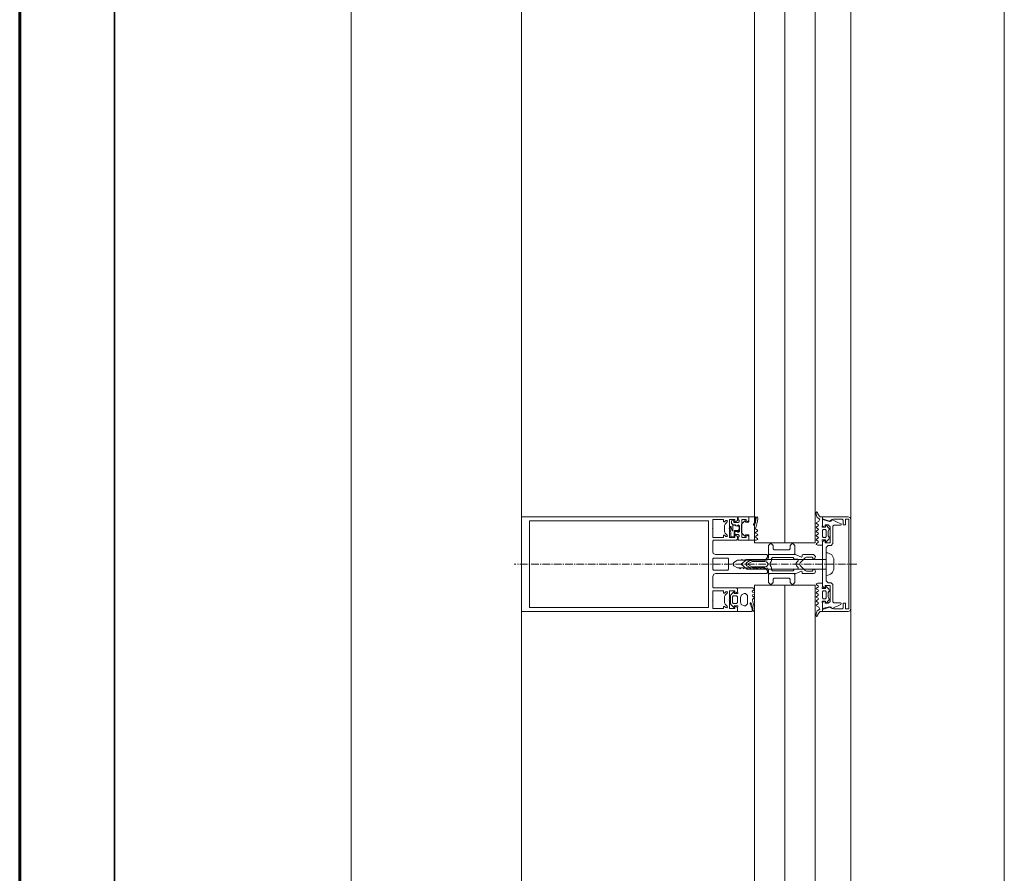
# Model space of a CAD drawing. Units: millimetres. Extents: x 33481 to 559046, y -138916 to 186828.
# Drawn here: x 411652 to 412692, y 161614 to 162516 of the extents above; entities that cross this region are included whole.
import ezdxf

# ---------------------------------------------------------------- set-up
doc = ezdxf.new("R2010")
doc.units = ezdxf.units.MM
doc.linetypes.add('GOST2.303 6', pattern=[12, 8, -1.5, 1, -1.5])
for name, color, linetype, lineweight in [('0.35', 12, 'Continuous', 35), ('d10', 170, 'Continuous', 50), ('ТОНКИЕ ЛИНИИ', 251, 'Continuous', 18)]:
    doc.layers.add(name, color=color, linetype=linetype, lineweight=lineweight)

msp = doc.modelspace()

# ---------------------------------------------------------------- linework, layer by layer
at = {"layer": '0.35', "ltscale": 100}
msp.add_line((411752.4, 158165.1, 0), (411752.4, 163620.9, 0), dxfattribs=at)
at = {"layer": 'd10', "lineweight": 60, "ltscale": 40}
msp.add_line((411652.4, 158190.1, 0), (411652.4, 163620.9, 0), dxfattribs=at)
at = {"layer": 'ТОНКИЕ ЛИНИИ'}
for p, q in [((412002.4, 159380.9, 0), (412002.4, 163360.9, 0)), ((412002.4, 159280.9, 0), (412002.4, 163360.9, 0)), ((412692.4, 159380.9, 0), (412692.4, 163290.9, 0)), ((412182.4, 159510.9, 0), (412182.4, 163130.9, 0)), ((412530.4, 159507.9, 0), (412530.4, 163133.9, 0))]:
    msp.add_line(p, q, dxfattribs=at)
at = {"layer": 'ТОНКИЕ ЛИНИИ', "lineweight": 18}
for p, q in [((412428.6, 163158.5, 0), (412428.6, 161963.2, 0)), ((412460.6, 163158.5, 0), (412460.6, 161963.2, 0)), ((412492.6, 163158.5, 0), (412492.6, 161963.2, 0)), ((412428.6, 161918.5, 0), (412428.6, 159833.3, 0)), ((412460.6, 161918.5, 0), (412460.6, 159833.3, 0)), ((412492.6, 161918.5, 0), (412492.6, 159833.3, 0))]:
    msp.add_line(p, q, dxfattribs=at)
at = {"layer": 'ТОНКИЕ ЛИНИИ', "color": 132}
for p, q in [((412182.4, 161990.9, 0), (412182.4, 161890.9, 0)), ((412410.4, 161990.9, 0), (412182.4, 161990.9, 0)), ((412410.4, 161986.9, 0), (412410.4, 161990.9, 0)), ((412411.4, 161990.9, 0), (412422.4, 161990.9, 0)), ((412411.4, 161987.9, 0), (412411.4, 161990.9, 0)), ((412422.4, 161990.9, 0), (412422.4, 161987.1, 0)), ((412500.4, 161988.7, 0), (412500.4, 161990.9, 0)), ((412500.4, 161990.9, 0), (412527.4, 161990.9, 0)), ((412527.4, 161990.9, 0), (412529.5, 161990, 0)), ((412191, 161895.1, 0), (412191, 161986.7, 0)), ((412191, 161986.7, 0), (412379.8, 161986.7, 0)), ((412379.8, 161986.7, 0), (412379.8, 161895.1, 0)), ((412384.4, 161987.9, 0), (412395.8, 161987.9, 0)), ((412384.4, 161979, 0), (412384.4, 161987.9, 0)), ((412395.8, 161987.9, 0), (412395.8, 161985.5, 0)), ((412395.8, 161985.5, 0), (412397, 161985.5, 0)), ((412397, 161985.5, 0), (412398.3, 161986.8, 0)), ((412397.6, 161983.2, 0), (412397, 161981.8, 0)), ((412397, 161981.8, 0), (412397, 161975.1, 0)), ((412399.7, 161985.4, 0), (412397.6, 161983.2, 0)), ((412398.3, 161986.8, 0), (412399.4, 161987, 0)), ((412399.4, 161987, 0), (412400, 161986.1, 0)), ((412400, 161986.1, 0), (412399.7, 161985.4, 0)), ((412402.2, 161987.9, 0), (412407.6, 161987.9, 0)), ((412402.2, 161979, 0), (412402.2, 161987.9, 0)), ((412404.2, 161986.4, 0), (412404.5, 161986.9, 0)), ((412404.2, 161984.1, 0), (412404.2, 161986.4, 0)), ((412405.6, 161982.5, 0), (412404.2, 161984.1, 0)), ((412404.5, 161986.9, 0), (412405.4, 161987.4, 0)), ((412405.4, 161987.4, 0), (412406.2, 161987.3, 0)), ((412408.2, 161982.5, 0), (412405.6, 161982.5, 0)), ((412406.2, 161987.3, 0), (412406.6, 161986.5, 0)), ((412406.6, 161986.5, 0), (412406.6, 161984.9, 0)), ((412406.6, 161984.9, 0), (412411.4, 161984.9, 0)), ((412407.6, 161987.9, 0), (412407.6, 161985.5, 0)), ((412407.6, 161985.5, 0), (412408.6, 161985.5, 0)), ((412408.6, 161982.2, 0), (412408.2, 161982.5, 0)), ((412408.6, 161985.5, 0), (412410.4, 161986.9, 0)), ((412408.6, 161981.9, 0), (412408.6, 161982.2, 0)), ((412408.8, 161981.5, 0), (412408.6, 161981.9, 0)), ((412408.9, 161981.5, 0), (412408.8, 161981.5, 0)), ((412410.6, 161981.5, 0), (412408.9, 161981.5, 0)), ((412411, 161982.5, 0), (412410.6, 161981.5, 0)), ((412412.6, 161981.5, 0), (412411, 161982.5, 0)), ((412412.4, 161986.9, 0), (412411.4, 161987.9, 0)), ((412411.4, 161984.9, 0), (412412.4, 161985.6, 0)), ((412412.4, 161985.6, 0), (412412.4, 161986.9, 0)), ((412412.6, 161975.5, 0), (412412.6, 161981.5, 0)), ((412415, 161987.9, 0), (412415, 161978.9, 0)), ((412419.6, 161987.9, 0), (412415, 161987.9, 0)), ((412419.6, 161985.5, 0), (412419.6, 161987.9, 0)), ((412420.8, 161985.5, 0), (412419.6, 161985.5, 0)), ((412422.4, 161987.1, 0), (412420.8, 161985.5, 0)), ((412507.6, 161986.3, 0), (412500.4, 161988.7, 0)), ((412500.4, 161987.9, 0), (412507.9, 161985.9, 0)), ((412500.4, 161981.5, 0), (412500.4, 161987.9, 0)), ((412502, 161979.9, 0), (412500.4, 161981.5, 0)), ((412503.2, 161982.3, 0), (412503.2, 161979.9, 0)), ((412506.4, 161982.3, 0), (412503.2, 161982.3, 0)), ((412508.4, 161980.3, 0), (412506.4, 161982.3, 0)), ((412510.5, 161987.9, 0), (412507.6, 161986.3, 0)), ((412507.9, 161985.9, 0), (412508.3, 161985.8, 0)), ((412508.3, 161985.8, 0), (412509.1, 161986.2, 0)), ((412508.4, 161963.5, 0), (412508.4, 161980.3, 0)), ((412509.1, 161986.2, 0), (412509.7, 161987.4, 0)), ((412509.7, 161987.4, 0), (412510.5, 161987.8, 0)), ((412512, 161988.3, 0), (412510.5, 161987.9, 0)), ((412510.5, 161987.8, 0), (412513.8, 161986.2, 0)), ((412512.4, 161981.9, 0), (412511.4, 161980.9, 0)), ((412511.4, 161980.9, 0), (412511.4, 161962.5, 0)), ((412521.2, 161988.3, 0), (412512, 161988.3, 0)), ((412519.2, 161981.9, 0), (412512.4, 161981.9, 0)), ((412513.8, 161986.2, 0), (412516.5, 161984.9, 0)), ((412516.5, 161984.9, 0), (412520, 161983.4, 0)), ((412520, 161982.3, 0), (412519.2, 161981.9, 0)), ((412520, 161983.4, 0), (412520.2, 161982.9, 0)), ((412520.2, 161982.9, 0), (412520, 161982.3, 0)), ((412522.2, 161987.3, 0), (412521.2, 161988.3, 0)), ((412522.2, 161982.3, 0), (412522.2, 161987.3, 0)), ((412524.6, 161982.3, 0), (412522.2, 161982.3, 0)), ((412524.6, 161988.3, 0), (412524.6, 161982.3, 0)), ((412528, 161988.3, 0), (412524.6, 161988.3, 0)), ((412528, 161893.5, 0), (412528, 161988.3, 0)), ((412529.5, 161990, 0), (412530.4, 161987.9, 0)), ((412530.4, 161987.9, 0), (412530.4, 161893.9, 0)), ((412384, 161978.5, 0), (412384.4, 161979, 0)), ((412384.4, 161978, 0), (412384, 161978.5, 0)), ((412384.4, 161969.1, 0), (412384.4, 161978, 0)), ((412395.8, 161971.5, 0), (412395.8, 161969.1, 0)), ((412397, 161971.5, 0), (412395.8, 161971.5, 0)), ((412397, 161975.1, 0), (412397.6, 161973.7, 0)), ((412398.3, 161970.2, 0), (412397, 161971.5, 0)), ((412397.6, 161973.7, 0), (412399.7, 161971.6, 0)), ((412399.4, 161969.9, 0), (412398.3, 161970.2, 0)), ((412400, 161970.9, 0), (412399.4, 161969.9, 0)), ((412399.7, 161971.6, 0), (412400, 161970.9, 0)), ((412401.8, 161978.5, 0), (412402.2, 161979, 0)), ((412402.2, 161978, 0), (412401.8, 161978.5, 0)), ((412402.2, 161969.1, 0), (412402.2, 161978, 0)), ((412407.6, 161975.1, 0), (412407.9, 161975.5, 0)), ((412407.6, 161972.9, 0), (412407.6, 161975.1, 0)), ((412408.4, 161972.1, 0), (412407.6, 161972.9, 0)), ((412407.6, 161971.5, 0), (412407.6, 161969.1, 0)), ((412408.6, 161971.5, 0), (412407.6, 161971.5, 0)), ((412407.9, 161975.5, 0), (412410.6, 161975.5, 0)), ((412411.4, 161972.1, 0), (412408.4, 161972.1, 0)), ((412410.4, 161970.1, 0), (412408.6, 161971.5, 0)), ((412410.4, 161967.1, 0), (412410.4, 161970.1, 0)), ((412410.6, 161975.5, 0), (412410.7, 161974.6, 0)), ((412410.7, 161974.6, 0), (412411.7, 161974.5, 0)), ((412412.4, 161971.1, 0), (412411.4, 161972.1, 0)), ((412411.4, 161969.1, 0), (412412.4, 161970.1, 0)), ((412411.7, 161974.5, 0), (412412.6, 161975.5, 0)), ((412412.4, 161970.1, 0), (412412.4, 161971.1, 0)), ((412415, 161978.9, 0), (412414.6, 161978.4, 0)), ((412414.6, 161978.4, 0), (412415, 161977.9, 0)), ((412415, 161977.9, 0), (412415, 161969.1, 0)), ((412419.6, 161971.5, 0), (412420.8, 161971.5, 0)), ((412419.6, 161969.1, 0), (412419.6, 161971.5, 0)), ((412420.8, 161971.5, 0), (412422.4, 161969.9, 0)), ((412422.4, 161969.9, 0), (412422.4, 161966.1, 0)), ((412503.2, 161979.9, 0), (412502, 161979.9, 0)), ((412395.8, 161969.1, 0), (412384.4, 161969.1, 0)), ((412384.4, 161965.1, 0), (412385.4, 161966.1, 0)), ((412384.4, 161953.9, 0), (412384.4, 161965.1, 0)), ((412385.4, 161966.1, 0), (412409.4, 161966.1, 0)), ((412407.6, 161969.1, 0), (412402.2, 161969.1, 0)), ((412409.4, 161966.1, 0), (412410.4, 161967.1, 0)), ((412411.4, 161966.1, 0), (412411.4, 161969.1, 0)), ((412422.4, 161966.1, 0), (412411.4, 161966.1, 0)), ((412415, 161969.1, 0), (412419.6, 161969.1, 0)), ((412492.7, 161963.2, 0), (412428.6, 161963.2, 0)), ((412445.9, 161962.9, 0), (412443.4, 161960.4, 0)), ((412443.4, 161960.4, 0), (412443.4, 161951.9, 0)), ((412448.4, 161960.4, 0), (412445.9, 161962.9, 0)), ((412448.4, 161956.9, 0), (412448.4, 161960.4, 0)), ((412468.8, 161962.9, 0), (412466.3, 161960.4, 0)), ((412466.3, 161960.4, 0), (412466.3, 161956.9, 0)), ((412471.3, 161960.4, 0), (412468.8, 161962.9, 0)), ((412471.3, 161951.9, 0), (412471.3, 161960.4, 0)), ((412500.4, 161964.3, 0), (412502, 161965.9, 0)), ((412500.4, 161917.5, 0), (412500.4, 161964.3, 0)), ((412502, 161965.9, 0), (412503.2, 161965.9, 0)), ((412503.2, 161965.9, 0), (412503.2, 161963.5, 0)), ((412503.2, 161963.5, 0), (412508.4, 161963.5, 0)), ((412506.4, 161960.5, 0), (412504.4, 161958.5, 0)), ((412509.4, 161960.5, 0), (412506.4, 161960.5, 0)), ((412511.4, 161962.5, 0), (412509.4, 161960.5, 0)), ((412385, 161952, 0), (412384.4, 161953.9, 0)), ((412387.4, 161950.9, 0), (412385, 161952, 0)), ((412441.4, 161950.9, 0), (412387.4, 161950.9, 0)), ((412442.4, 161949.9, 0), (412441.4, 161950.9, 0)), ((412442.4, 161948.2, 0), (412442.4, 161949.9, 0)), ((412443.4, 161951.9, 0), (412444.4, 161950.9, 0)), ((412444.4, 161950.9, 0), (412470.3, 161950.9, 0)), ((412449.4, 161955.9, 0), (412448.4, 161956.9, 0)), ((412465.3, 161955.9, 0), (412449.4, 161955.9, 0)), ((412466.3, 161956.9, 0), (412465.3, 161955.9, 0)), ((412470.3, 161950.9, 0), (412471.3, 161951.9, 0)), ((412504.4, 161958.5, 0), (412504.4, 161958.5, 0)), ((412504.4, 161958.5, 0), (412504.4, 161923.3, 0)), ((412384.4, 161946.3, 0), (412385.4, 161947.3, 0)), ((412384.4, 161935.5, 0), (412384.4, 161946.3, 0)), ((412385.4, 161947.3, 0), (412400.2, 161947.3, 0)), ((412400.2, 161947.3, 0), (412401.2, 161946.3, 0)), ((412401.2, 161946.3, 0), (412401.2, 161935.5, 0)), ((412405.8, 161940.9, 0), (412406.8, 161942.6, 0)), ((412406.8, 161939.1, 0), (412405.8, 161940.9, 0)), ((412406.8, 161942.6, 0), (412410.7, 161944.9, 0)), ((412410.7, 161936.9, 0), (412406.8, 161939.1, 0)), ((412410.7, 161944.9, 0), (412414.6, 161944.9, 0)), ((412414.6, 161944.9, 0), (412415.2, 161945.9, 0)), ((412415.2, 161945.9, 0), (412415.8, 161944.9, 0)), ((412415.8, 161944.9, 0), (412418.2, 161944.9, 0)), ((412418.2, 161944.9, 0), (412418.8, 161945.9, 0)), ((412418.8, 161945.9, 0), (412419.4, 161944.9, 0)), ((412419.4, 161944.9, 0), (412421.8, 161944.9, 0)), ((412421.8, 161944.9, 0), (412422.4, 161945.9, 0)), ((412422.3, 161941.7, 0), (412421.8, 161940.9, 0)), ((412421.8, 161940.9, 0), (412422.3, 161940, 0)), ((412424.7, 161943.1, 0), (412422.3, 161941.7, 0)), ((412422.3, 161940, 0), (412424.7, 161938.6, 0)), ((412422.4, 161945.9, 0), (412423, 161944.9, 0)), ((412423, 161944.9, 0), (412425.4, 161944.9, 0)), ((412426, 161943.5, 0), (412424.7, 161943.1, 0)), ((412424.7, 161938.6, 0), (412426, 161938.2, 0)), ((412425.4, 161944.9, 0), (412426, 161945.9, 0)), ((412426, 161945.9, 0), (412426.6, 161944.9, 0)), ((412428.8, 161943.7, 0), (412426, 161943.5, 0)), ((412426.6, 161944.9, 0), (412429, 161944.9, 0)), ((412432.4, 161943.8, 0), (412428.8, 161943.7, 0)), ((412429, 161944.9, 0), (412429.6, 161945.9, 0)), ((412429.6, 161945.9, 0), (412430.2, 161944.9, 0)), ((412430.2, 161944.9, 0), (412432.6, 161944.9, 0)), ((412436, 161943.7, 0), (412432.4, 161943.8, 0)), ((412432.6, 161944.9, 0), (412433.2, 161945.9, 0)), ((412433.2, 161945.9, 0), (412433.8, 161944.9, 0)), ((412433.8, 161944.9, 0), (412436.2, 161944.9, 0)), ((412439.6, 161943.5, 0), (412436, 161943.7, 0)), ((412436.2, 161944.9, 0), (412436.8, 161945.9, 0)), ((412436.8, 161945.9, 0), (412437.4, 161944.9, 0)), ((412437.4, 161944.9, 0), (412439.8, 161944.9, 0)), ((412441.3, 161943.3, 0), (412439.6, 161943.5, 0)), ((412439.6, 161938.2, 0), (412441.3, 161938.4, 0)), ((412439.8, 161944.9, 0), (412440.4, 161945.9, 0)), ((412440.4, 161945.9, 0), (412442.4, 161948.2, 0)), ((412443.4, 161940.9, 0), (412441.3, 161943.3, 0)), ((412441.3, 161938.4, 0), (412443.4, 161940.9, 0)), ((412385.4, 161934.5, 0), (412384.4, 161935.5, 0)), ((412384.4, 161927.9, 0), (412385.5, 161930.2, 0)), ((412400.2, 161934.5, 0), (412385.4, 161934.5, 0)), ((412385.5, 161930.2, 0), (412387.4, 161930.9, 0)), ((412387.4, 161930.9, 0), (412441.4, 161930.9, 0)), ((412401.2, 161935.5, 0), (412400.2, 161934.5, 0)), ((412412.8, 161936.9, 0), (412410.7, 161936.9, 0)), ((412413.4, 161935.9, 0), (412412.8, 161936.9, 0)), ((412414, 161936.9, 0), (412413.4, 161935.9, 0)), ((412416.4, 161936.9, 0), (412414, 161936.9, 0)), ((412417, 161935.9, 0), (412416.4, 161936.9, 0)), ((412417.6, 161936.9, 0), (412417, 161935.9, 0)), ((412420, 161936.9, 0), (412417.6, 161936.9, 0)), ((412420.6, 161935.9, 0), (412420, 161936.9, 0)), ((412421.2, 161936.9, 0), (412420.6, 161935.9, 0)), ((412423.6, 161936.9, 0), (412421.2, 161936.9, 0)), ((412424.2, 161935.9, 0), (412423.6, 161936.9, 0)), ((412424.8, 161936.9, 0), (412424.2, 161935.9, 0)), ((412427.2, 161936.9, 0), (412424.8, 161936.9, 0)), ((412426, 161938.2, 0), (412428.8, 161938, 0)), ((412427.8, 161935.9, 0), (412427.2, 161936.9, 0)), ((412428.4, 161936.9, 0), (412427.8, 161935.9, 0)), ((412430.8, 161936.9, 0), (412428.4, 161936.9, 0)), ((412428.8, 161938, 0), (412432.4, 161937.9, 0)), ((412431.4, 161935.9, 0), (412430.8, 161936.9, 0)), ((412432, 161936.9, 0), (412431.4, 161935.9, 0)), ((412434.4, 161936.9, 0), (412432, 161936.9, 0)), ((412432.4, 161937.9, 0), (412436, 161938, 0)), ((412435, 161935.9, 0), (412434.4, 161936.9, 0)), ((412435.6, 161936.9, 0), (412435, 161935.9, 0)), ((412438, 161936.9, 0), (412435.6, 161936.9, 0)), ((412436, 161938, 0), (412439.6, 161938.2, 0)), ((412438.6, 161935.9, 0), (412438, 161936.9, 0)), ((412440.4, 161935.9, 0), (412438.6, 161935.9, 0)), ((412442.4, 161933.9, 0), (412440.4, 161935.9, 0)), ((412441.4, 161930.9, 0), (412442.4, 161931.9, 0)), ((412442.4, 161931.9, 0), (412442.4, 161933.9, 0)), ((412443.4, 161929.9, 0), (412444.4, 161930.9, 0)), ((412443.4, 161921.4, 0), (412443.4, 161929.9, 0)), ((412444.4, 161930.9, 0), (412470.3, 161930.9, 0)), ((412470.3, 161930.9, 0), (412471.3, 161929.9, 0)), ((412471.3, 161929.9, 0), (412471.3, 161921.4, 0)), ((412384.4, 161916.7, 0), (412384.4, 161927.9, 0)), ((412492.7, 161918.5, 0), (412428.6, 161918.5, 0)), ((412445.9, 161918.9, 0), (412443.4, 161921.4, 0)), ((412448.4, 161921.4, 0), (412445.9, 161918.9, 0)), ((412449.4, 161925.9, 0), (412448.4, 161924.9, 0)), ((412448.4, 161924.9, 0), (412448.4, 161921.4, 0)), ((412465.3, 161925.9, 0), (412449.4, 161925.9, 0)), ((412466.3, 161924.9, 0), (412465.3, 161925.9, 0)), ((412466.3, 161921.4, 0), (412466.3, 161924.9, 0)), ((412468.8, 161918.9, 0), (412466.3, 161921.4, 0)), ((412471.3, 161921.4, 0), (412468.8, 161918.9, 0)), ((412503.2, 161918.3, 0), (412503.2, 161915.9, 0)), ((412508.4, 161918.3, 0), (412503.2, 161918.3, 0)), ((412504.4, 161923.3, 0), (412506.4, 161921.3, 0)), ((412506.4, 161921.3, 0), (412509.4, 161921.3, 0)), ((412508.4, 161901.5, 0), (412508.4, 161918.3, 0)), ((412509.4, 161921.3, 0), (412511.4, 161919.3, 0)), ((412511.4, 161919.3, 0), (412511.4, 161900.9, 0)), ((412385.4, 161915.7, 0), (412384.4, 161916.7, 0)), ((412384.4, 161903.8, 0), (412384.4, 161912.7, 0)), ((412384.4, 161912.7, 0), (412395.8, 161912.7, 0)), ((412409.4, 161915.7, 0), (412385.4, 161915.7, 0)), ((412395.8, 161912.7, 0), (412395.8, 161910.3, 0)), ((412395.8, 161910.3, 0), (412397, 161910.3, 0)), ((412397, 161910.3, 0), (412398.3, 161911.6, 0)), ((412397.6, 161908, 0), (412397, 161906.6, 0)), ((412399.7, 161910.1, 0), (412397.6, 161908, 0)), ((412398.3, 161911.6, 0), (412399.4, 161911.8, 0)), ((412399.4, 161911.8, 0), (412400, 161910.9, 0)), ((412400, 161910.9, 0), (412399.7, 161910.1, 0)), ((412402.2, 161912.7, 0), (412407.6, 161912.7, 0)), ((412402.2, 161903.8, 0), (412402.2, 161912.7, 0)), ((412407.6, 161912.7, 0), (412407.6, 161910.3, 0)), ((412407.6, 161910.3, 0), (412408.6, 161910.3, 0)), ((412408.6, 161910.3, 0), (412410.4, 161911.7, 0)), ((412410.4, 161914.7, 0), (412409.4, 161915.7, 0)), ((412410.4, 161911.7, 0), (412410.4, 161914.7, 0)), ((412502, 161915.9, 0), (412500.4, 161917.5, 0)), ((412503.2, 161915.9, 0), (412502, 161915.9, 0)), ((412384, 161903.3, 0), (412384.4, 161903.8, 0)), ((412384.4, 161902.8, 0), (412384, 161903.3, 0)), ((412384.4, 161893.9, 0), (412384.4, 161902.8, 0)), ((412397, 161906.6, 0), (412397, 161899.9, 0)), ((412397, 161899.9, 0), (412397.6, 161898.5, 0)), ((412397.6, 161898.5, 0), (412399.7, 161896.4, 0)), ((412401.8, 161903.3, 0), (412402.2, 161903.8, 0)), ((412402.2, 161902.8, 0), (412401.8, 161903.3, 0)), ((412402.2, 161893.9, 0), (412402.2, 161902.8, 0)), ((412500.4, 161900.3, 0), (412502, 161901.9, 0)), ((412500.4, 161893.9, 0), (412500.4, 161900.3, 0)), ((412502, 161901.9, 0), (412503.2, 161901.9, 0)), ((412503.2, 161901.9, 0), (412503.2, 161899.5, 0)), ((412503.2, 161899.5, 0), (412506.4, 161899.5, 0)), ((412506.4, 161899.5, 0), (412508.4, 161901.5, 0)), ((412511.4, 161900.9, 0), (412512.4, 161899.9, 0)), ((412512.4, 161899.9, 0), (412519.2, 161899.9, 0)), ((412519.8, 161898.1, 0), (412516.1, 161896.6, 0)), ((412519.2, 161899.9, 0), (412520, 161899.5, 0)), ((412520.2, 161898.9, 0), (412519.8, 161898.1, 0)), ((412520, 161899.5, 0), (412520.2, 161898.9, 0)), ((412522.2, 161899.5, 0), (412524.6, 161899.5, 0)), ((412522.2, 161894.5, 0), (412522.2, 161899.5, 0)), ((412524.6, 161899.5, 0), (412524.6, 161893.5, 0)), ((412182.4, 161890.9, 0), (412182.4, 161890.9, 0)), ((412182.4, 161890.9, 0), (412410.4, 161890.9, 0)), ((412379.8, 161895.1, 0), (412191, 161895.1, 0)), ((412395.8, 161893.9, 0), (412384.4, 161893.9, 0)), ((412395.8, 161896.3, 0), (412395.8, 161893.9, 0)), ((412397, 161896.3, 0), (412395.8, 161896.3, 0)), ((412398.3, 161894.9, 0), (412397, 161896.3, 0)), ((412399.4, 161894.7, 0), (412398.3, 161894.9, 0)), ((412400, 161895.7, 0), (412399.4, 161894.7, 0)), ((412399.7, 161896.4, 0), (412400, 161895.7, 0)), ((412407.6, 161893.9, 0), (412402.2, 161893.9, 0)), ((412407.6, 161896.3, 0), (412407.6, 161893.9, 0)), ((412408.6, 161896.3, 0), (412407.6, 161896.3, 0)), ((412410.4, 161894.9, 0), (412408.6, 161896.3, 0)), ((412410.4, 161890.9, 0), (412410.4, 161894.9, 0)), ((412507.9, 161895.9, 0), (412500.4, 161893.9, 0)), ((412500.4, 161893.1, 0), (412507.6, 161895.4, 0)), ((412500.4, 161890.9, 0), (412500.4, 161893.1, 0)), ((412527.4, 161890.9, 0), (412500.4, 161890.9, 0)), ((412507.6, 161895.4, 0), (412510.5, 161893.9, 0)), ((412508.4, 161895.9, 0), (412507.9, 161895.9, 0)), ((412509.1, 161895.5, 0), (412508.4, 161895.9, 0)), ((412509.8, 161894.2, 0), (412509.1, 161895.5, 0)), ((412510.5, 161893.9, 0), (412509.8, 161894.2, 0)), ((412514, 161895.6, 0), (412510.5, 161893.9, 0)), ((412510.5, 161893.9, 0), (412512, 161893.5, 0)), ((412512, 161893.5, 0), (412521.2, 161893.5, 0)), ((412516.1, 161896.6, 0), (412514, 161895.6, 0)), ((412521.2, 161893.5, 0), (412522.2, 161894.5, 0)), ((412524.6, 161893.5, 0), (412528, 161893.5, 0)), ((412529.5, 161891.7, 0), (412527.4, 161890.9, 0)), ((412530.4, 161893.9, 0), (412529.5, 161891.7, 0))]:
    msp.add_line(p, q, dxfattribs=at)
at = {"layer": 'ТОНКИЕ ЛИНИИ', "color": 6}
for p, q in [((412422.4, 161990.9, 0), (412422.4, 161986.9, 0)), ((412429.2, 161990.9, 0), (412422.4, 161990.9, 0)), ((412429.6, 161990.5, 0), (412429.2, 161990.9, 0)), ((412429.6, 161987.9, 0), (412429.6, 161990.5, 0)), ((412431.3, 161990.7, 0), (412430.2, 161989.5, 0)), ((412431.8, 161990.6, 0), (412431.3, 161990.7, 0)), ((412432, 161989.6, 0), (412431.8, 161990.6, 0)), ((412494, 161995.9, 0), (412493.8, 161995.5, 0)), ((412493.8, 161995.5, 0), (412493.8, 161993.2, 0)), ((412493.8, 161993.2, 0), (412494.8, 161990.3, 0)), ((412494.5, 161996.1, 0), (412494, 161995.9, 0)), ((412494.9, 161995.9, 0), (412494.5, 161996.1, 0)), ((412495.3, 161994.1, 0), (412494.9, 161995.9, 0)), ((412496.7, 161991.8, 0), (412495.3, 161994.1, 0)), ((412498, 161990.9, 0), (412496.7, 161991.8, 0)), ((412500.4, 161990.9, 0), (412498, 161990.9, 0)), ((412500.4, 161982.4, 0), (412500.4, 161990.9, 0)), ((412402.7, 161978.8, 0), (412403, 161980.6, 0)), ((412403, 161980.6, 0), (412403.3, 161980.8, 0)), ((412403.3, 161980.8, 0), (412403.5, 161980.8, 0)), ((412403.5, 161980.8, 0), (412403.9, 161980.5, 0)), ((412403.9, 161980.5, 0), (412404, 161979.6, 0)), ((412405.8, 161981.8, 0), (412406, 161982.1, 0)), ((412405.8, 161976.4, 0), (412405.8, 161981.8, 0)), ((412406, 161982.1, 0), (412406.2, 161982.2, 0)), ((412406.2, 161982.2, 0), (412408, 161982.2, 0)), ((412408, 161982.2, 0), (412408.4, 161982, 0)), ((412408.4, 161982, 0), (412408.5, 161981.5, 0)), ((412408.5, 161981.5, 0), (412409.8, 161981.2, 0)), ((412409.8, 161981.2, 0), (412411, 161981.1, 0)), ((412411, 161981.1, 0), (412411.4, 161981.4, 0)), ((412411.4, 161981.4, 0), (412411.5, 161981.7, 0)), ((412411.5, 161982.1, 0), (412411.6, 161982.1, 0)), ((412411.5, 161981.9, 0), (412411.5, 161982.1, 0)), ((412411.5, 161981.7, 0), (412411.5, 161981.9, 0)), ((412411.6, 161982.1, 0), (412412.2, 161980.1, 0)), ((412412.2, 161980.1, 0), (412412.3, 161978.8, 0)), ((412415.4, 161983.7, 0), (412414.9, 161982.6, 0)), ((412414.9, 161982.6, 0), (412414.9, 161974.3, 0)), ((412418.3, 161986.7, 0), (412415.4, 161983.7, 0)), ((412418.9, 161986.7, 0), (412418.3, 161986.7, 0)), ((412418.9, 161985.1, 0), (412418.9, 161986.7, 0)), ((412422.1, 161985.1, 0), (412418.9, 161985.1, 0)), ((412422.5, 161985.2, 0), (412422.1, 161985.1, 0)), ((412422.4, 161986.9, 0), (412422.7, 161985.7, 0)), ((412422.7, 161985.7, 0), (412422.5, 161985.2, 0)), ((412427.4, 161982.4, 0), (412427.5, 161982.7, 0)), ((412427.6, 161981.9, 0), (412427.4, 161982.4, 0)), ((412427.5, 161982.7, 0), (412429.4, 161986.9, 0)), ((412428.1, 161981.7, 0), (412427.6, 161981.9, 0)), ((412428.6, 161981.9, 0), (412428.1, 161981.7, 0)), ((412429.6, 161985, 0), (412428.6, 161981.9, 0)), ((412429.4, 161986.9, 0), (412429.6, 161987.9, 0)), ((412430.1, 161988.5, 0), (412429.6, 161985, 0)), ((412429.6, 161978.6, 0), (412430.8, 161982.1, 0)), ((412430.2, 161989.5, 0), (412430.1, 161988.5, 0)), ((412430.8, 161982.1, 0), (412431.5, 161984.7, 0)), ((412431.5, 161984.7, 0), (412431.9, 161988.3, 0)), ((412431.9, 161988.3, 0), (412432, 161989.6, 0)), ((412494.1, 161984.8, 0), (412493.8, 161984.2, 0)), ((412493.8, 161984.2, 0), (412494.1, 161983.7, 0)), ((412494.1, 161980.4, 0), (412493.8, 161979.8, 0)), ((412496.6, 161986.2, 0), (412494.1, 161984.8, 0)), ((412494.1, 161983.7, 0), (412495.8, 161982.7, 0)), ((412495.8, 161981.4, 0), (412494.1, 161980.4, 0)), ((412494.8, 161990.3, 0), (412497.4, 161988.5, 0)), ((412495.8, 161982.7, 0), (412496.2, 161982, 0)), ((412496.2, 161982, 0), (412495.8, 161981.4, 0)), ((412497.4, 161988.5, 0), (412496.6, 161986.2, 0)), ((412499.9, 161980.5, 0), (412500.4, 161982.4, 0)), ((412499.9, 161980.4, 0), (412499.9, 161980.5, 0)), ((412500, 161980.1, 0), (412499.9, 161980.4, 0)), ((412500.5, 161979.9, 0), (412500, 161980.1, 0)), ((412503.6, 161982.1, 0), (412503.6, 161979.9, 0)), ((412504.2, 161982.1, 0), (412503.6, 161982.1, 0)), ((412507.2, 161979, 0), (412504.2, 161982.1, 0)), ((412402.9, 161977.2, 0), (412402.7, 161978.8, 0)), ((412403.6, 161974.4, 0), (412402.9, 161977.2, 0)), ((412403.6, 161970, 0), (412403.6, 161974.3, 0)), ((412403.8, 161969.8, 0), (412403.6, 161970, 0)), ((412407, 161969.8, 0), (412403.8, 161969.8, 0)), ((412404, 161979.6, 0), (412404.8, 161976, 0)), ((412404.8, 161976, 0), (412405.4, 161975.9, 0)), ((412405.4, 161975.9, 0), (412405.6, 161976, 0)), ((412405.6, 161976, 0), (412405.8, 161976.4, 0)), ((412407.1, 161969.8, 0), (412407, 161969.8, 0)), ((412407.2, 161970, 0), (412407.1, 161969.8, 0)), ((412407.7, 161976.4, 0), (412407.2, 161975.8, 0)), ((412407.2, 161975.8, 0), (412407.2, 161970, 0)), ((412409.8, 161976.4, 0), (412407.7, 161976.4, 0)), ((412410.9, 161976.5, 0), (412409.8, 161976.4, 0)), ((412411, 161976.5, 0), (412410.9, 161976.5, 0)), ((412411.4, 161976.2, 0), (412411, 161976.5, 0)), ((412411.5, 161976, 0), (412411.4, 161976.2, 0)), ((412411.6, 161975.4, 0), (412411.5, 161976, 0)), ((412411.7, 161975.4, 0), (412411.6, 161975.4, 0)), ((412411.8, 161975.4, 0), (412411.7, 161975.4, 0)), ((412412.3, 161978.8, 0), (412411.8, 161975.4, 0)), ((412414.9, 161974.3, 0), (412415.4, 161973.1, 0)), ((412415.4, 161973.1, 0), (412418.3, 161970.3, 0)), ((412418.3, 161970.3, 0), (412418.9, 161970.3, 0)), ((412418.9, 161971.9, 0), (412422.1, 161971.9, 0)), ((412418.9, 161970.3, 0), (412418.9, 161971.9, 0)), ((412422.1, 161971.9, 0), (412422.6, 161971.6, 0)), ((412422.7, 161971.2, 0), (412422.4, 161970.1, 0)), ((412422.4, 161970.1, 0), (412422.4, 161966.1, 0)), ((412422.6, 161971.6, 0), (412422.7, 161971.2, 0)), ((412430.1, 161977.7, 0), (412429.6, 161978.6, 0)), ((412429.6, 161974.2, 0), (412430, 161974.8, 0)), ((412430, 161973.4, 0), (412429.6, 161974.2, 0)), ((412429.6, 161969.8, 0), (412430, 161970.4, 0)), ((412430, 161968.9, 0), (412429.6, 161969.8, 0)), ((412430, 161974.8, 0), (412431.7, 161975.7, 0)), ((412431.7, 161972.4, 0), (412430, 161973.4, 0)), ((412430, 161970.4, 0), (412431.6, 161971.3, 0)), ((412431.7, 161976.8, 0), (412430.1, 161977.7, 0)), ((412431.6, 161971.3, 0), (412431.8, 161971.4, 0)), ((412431.8, 161976.7, 0), (412431.7, 161976.8, 0)), ((412431.7, 161975.7, 0), (412431.8, 161975.9, 0)), ((412431.8, 161972.3, 0), (412431.7, 161972.4, 0)), ((412432, 161976.2, 0), (412431.8, 161976.7, 0)), ((412431.8, 161975.9, 0), (412432, 161976.2, 0)), ((412432, 161971.7, 0), (412431.8, 161972.3, 0)), ((412431.8, 161971.4, 0), (412432, 161971.7, 0)), ((412493.8, 161979.8, 0), (412494.1, 161979.3, 0)), ((412494.1, 161976, 0), (412493.8, 161975.4, 0)), ((412493.8, 161975.4, 0), (412494.1, 161974.9, 0)), ((412494.1, 161971.6, 0), (412493.8, 161971.1, 0)), ((412493.8, 161971.1, 0), (412494.1, 161970.5, 0)), ((412494.1, 161979.3, 0), (412495.8, 161978.3, 0)), ((412495.8, 161977, 0), (412494.1, 161976, 0)), ((412494.1, 161974.9, 0), (412495.9, 161973.9, 0)), ((412495.8, 161972.6, 0), (412494.1, 161971.6, 0)), ((412494.1, 161970.5, 0), (412495.9, 161969.5, 0)), ((412495.8, 161978.3, 0), (412496.2, 161977.6, 0)), ((412496.2, 161977.6, 0), (412495.8, 161977, 0)), ((412496.2, 161973.2, 0), (412495.8, 161972.6, 0)), ((412495.9, 161973.9, 0), (412496.2, 161973.2, 0)), ((412500.2, 161976.5, 0), (412501, 161977.5, 0)), ((412500.2, 161970, 0), (412500.2, 161976.5, 0)), ((412501, 161969.1, 0), (412500.2, 161970, 0)), ((412503.6, 161979.9, 0), (412500.5, 161979.9, 0)), ((412501, 161977.5, 0), (412503.4, 161977.5, 0)), ((412503.4, 161977.5, 0), (412504.2, 161976.5, 0)), ((412504.2, 161970, 0), (412503.4, 161969.1, 0)), ((412504.2, 161976.5, 0), (412504.2, 161970, 0)), ((412506.4, 161975.8, 0), (412507.6, 161978.1, 0)), ((412506.4, 161970.7, 0), (412506.4, 161975.8, 0)), ((412507.6, 161968.6, 0), (412506.4, 161970.7, 0)), ((412507.6, 161978.1, 0), (412507.2, 161979, 0)), ((412422.4, 161966.1, 0), (412430.2, 161966.1, 0)), ((412431.7, 161968, 0), (412430, 161968.9, 0)), ((412430.2, 161966.1, 0), (412431.7, 161966.9, 0)), ((412431.8, 161967.8, 0), (412431.7, 161968, 0)), ((412431.7, 161966.9, 0), (412431.8, 161967, 0)), ((412432, 161967.3, 0), (412431.8, 161967.8, 0)), ((412431.8, 161967, 0), (412432, 161967.3, 0)), ((412494.1, 161967.2, 0), (412493.8, 161966.7, 0)), ((412493.8, 161966.7, 0), (412494.1, 161966.1, 0)), ((412494.1, 161962.8, 0), (412493.8, 161962.1, 0)), ((412493.8, 161962.1, 0), (412494.1, 161961.7, 0)), ((412495.9, 161968.2, 0), (412494.1, 161967.2, 0)), ((412494.1, 161966.1, 0), (412495.8, 161965.2, 0)), ((412495.8, 161963.7, 0), (412494.1, 161962.8, 0)), ((412494.1, 161961.7, 0), (412495.6, 161960.9, 0)), ((412495.6, 161960.9, 0), (412500.4, 161960.9, 0)), ((412495.8, 161965.2, 0), (412496.2, 161964.3, 0)), ((412496.2, 161964.3, 0), (412495.8, 161963.7, 0)), ((412495.9, 161969.5, 0), (412496.2, 161968.9, 0)), ((412496.2, 161968.9, 0), (412495.9, 161968.2, 0)), ((412499.9, 161966, 0), (412500.1, 161966.5, 0)), ((412500.4, 161964.1, 0), (412499.9, 161966, 0)), ((412500.1, 161966.5, 0), (412500.5, 161966.7, 0)), ((412500.4, 161960.9, 0), (412500.4, 161964.1, 0)), ((412500.5, 161966.7, 0), (412503.6, 161966.7, 0)), ((412501.2, 161969.1, 0), (412501, 161969.1, 0)), ((412503.4, 161969.1, 0), (412501.2, 161969.1, 0)), ((412503.6, 161966.7, 0), (412503.6, 161964.5, 0)), ((412503.6, 161964.5, 0), (412504.2, 161964.5, 0)), ((412504.2, 161964.5, 0), (412507.1, 161967.4, 0)), ((412507.1, 161967.4, 0), (412507.6, 161968.6, 0)), ((412443.4, 161950.9, 0), (412471.7, 161950.9, 0)), ((412443.4, 161947.4, 0), (412443.4, 161950.9, 0)), ((412471.7, 161950.9, 0), (412473.3, 161950.5, 0)), ((412473.3, 161950.5, 0), (412478, 161948.3, 0)), ((412478.6, 161948.4, 0), (412478.9, 161948.9, 0)), ((412478.8, 161950.2, 0), (412478.9, 161950.7, 0)), ((412478.9, 161948.9, 0), (412478.8, 161950.2, 0)), ((412478.9, 161950.7, 0), (412480, 161950.9, 0)), ((412480, 161950.9, 0), (412490.8, 161950.9, 0)), ((412490.8, 161950.9, 0), (412492.8, 161948.9, 0)), ((412492.8, 161948.9, 0), (412492.2, 161946.7, 0)), ((412504.4, 161952.9, 0), (412504.4, 161928.9, 0)), ((412504.4, 161952.9, 0), (412504.4, 161952.9, 0)), ((412414.4, 161940.9, 0), (412420.4, 161945.9, 0)), ((412420.4, 161935.6, 0), (412414.4, 161940.9, 0)), ((412419.4, 161940.9, 0), (412420.4, 161942.6, 0)), ((412420.4, 161939.1, 0), (412419.4, 161940.9, 0)), ((412420.4, 161945.9, 0), (412504.4, 161945.9, 0)), ((412420.4, 161942.6, 0), (412423.2, 161944.2, 0)), ((412423.2, 161937.5, 0), (412420.4, 161939.1, 0)), ((412423.2, 161944.2, 0), (412424.4, 161944.6, 0)), ((412424.4, 161944.6, 0), (412425.4, 161944.7, 0)), ((412425.4, 161944.7, 0), (412429, 161944.9, 0)), ((412429, 161944.9, 0), (412429.7, 161944.9, 0)), ((412429.7, 161944.9, 0), (412430.4, 161945.6, 0)), ((412430.4, 161945.6, 0), (412431, 161945, 0)), ((412431, 161945, 0), (412432.5, 161945, 0)), ((412432.5, 161945, 0), (412436, 161944.9, 0)), ((412436, 161944.9, 0), (412439.5, 161944.7, 0)), ((412439.5, 161944.7, 0), (412442.4, 161945.4, 0)), ((412442.4, 161945.4, 0), (412443.4, 161947.4, 0)), ((412445, 161941.9, 0), (412444.8, 161940.9, 0)), ((412444.8, 161940.9, 0), (412445, 161939.9, 0)), ((412446.1, 161943.7, 0), (412445, 161941.9, 0)), ((412445, 161939.9, 0), (412446.1, 161938, 0)), ((412446.4, 161944.7, 0), (412446.1, 161943.7, 0)), ((412447.4, 161947.9, 0), (412446.4, 161946.9, 0)), ((412446.4, 161946.9, 0), (412446.4, 161944.7, 0)), ((412469.2, 161947.9, 0), (412447.4, 161947.9, 0)), ((412470.4, 161946.1, 0), (412469.2, 161947.9, 0)), ((412473.8, 161946.1, 0), (412470.4, 161946.1, 0)), ((412472.2, 161941.2, 0), (412473.1, 161943, 0)), ((412473.1, 161938.7, 0), (412472.2, 161941.2, 0)), ((412473.1, 161943, 0), (412474.5, 161944.4, 0)), ((412474.5, 161937.4, 0), (412473.1, 161938.7, 0)), ((412474.7, 161945.4, 0), (412473.8, 161946.1, 0)), ((412474.5, 161944.4, 0), (412474.7, 161945.4, 0)), ((412476.7, 161942.3, 0), (412476.1, 161940.9, 0)), ((412476.1, 161940.9, 0), (412476.7, 161939.4, 0)), ((412482.1, 161947.7, 0), (412476.7, 161942.3, 0)), ((412476.7, 161939.4, 0), (412482.1, 161934, 0)), ((412478, 161948.3, 0), (412478.6, 161948.4, 0)), ((412483.5, 161948.3, 0), (412482.1, 161947.7, 0)), ((412489.4, 161948.3, 0), (412483.5, 161948.3, 0)), ((412490, 161947.7, 0), (412489.4, 161948.3, 0)), ((412490, 161946.2, 0), (412490, 161947.7, 0)), ((412492.2, 161946.7, 0), (412490, 161946.2, 0)), ((412504.4, 161945.9, 0), (412504.4, 161935.6, 0)), ((412512.4, 161936.9, 0), (412512.4, 161944.9, 0)), ((412504.4, 161935.6, 0), (412420.4, 161935.6, 0)), ((412424.4, 161937.1, 0), (412423.2, 161937.5, 0)), ((412425.4, 161937, 0), (412424.4, 161937.1, 0)), ((412429, 161936.8, 0), (412425.4, 161937, 0)), ((412429.7, 161936.8, 0), (412429, 161936.8, 0)), ((412430.4, 161936.2, 0), (412429.7, 161936.8, 0)), ((412431, 161936.8, 0), (412430.4, 161936.2, 0)), ((412432.5, 161936.7, 0), (412431, 161936.8, 0)), ((412436, 161936.8, 0), (412432.5, 161936.7, 0)), ((412439.5, 161937, 0), (412436, 161936.8, 0)), ((412442.2, 161936.5, 0), (412439.5, 161937, 0)), ((412443.4, 161934.4, 0), (412442.2, 161936.5, 0)), ((412443.4, 161930.9, 0), (412443.4, 161934.4, 0)), ((412471.7, 161930.9, 0), (412443.4, 161930.9, 0)), ((412446.1, 161938, 0), (412446.4, 161937, 0)), ((412446.4, 161937, 0), (412446.4, 161934.9, 0)), ((412446.4, 161934.9, 0), (412447.4, 161933.9, 0)), ((412447.4, 161933.9, 0), (412469.2, 161933.9, 0)), ((412469.2, 161933.9, 0), (412470.4, 161935.7, 0)), ((412470.4, 161935.7, 0), (412473.8, 161935.7, 0)), ((412473.3, 161931.2, 0), (412471.7, 161930.9, 0)), ((412478, 161933.4, 0), (412473.3, 161931.2, 0)), ((412473.8, 161935.7, 0), (412474.7, 161936.3, 0)), ((412474.7, 161936.3, 0), (412474.5, 161937.4, 0)), ((412478.6, 161933.4, 0), (412478, 161933.4, 0)), ((412478.9, 161932.8, 0), (412478.6, 161933.4, 0)), ((412478.8, 161931.5, 0), (412478.9, 161932.8, 0)), ((412479.4, 161930.9, 0), (412478.8, 161931.5, 0)), ((412490.8, 161930.9, 0), (412479.4, 161930.9, 0)), ((412482.1, 161934, 0), (412483.5, 161933.5, 0)), ((412483.5, 161933.5, 0), (412489.4, 161933.5, 0)), ((412489.4, 161933.5, 0), (412490, 161934.1, 0)), ((412490, 161935.6, 0), (412492.2, 161935, 0)), ((412490, 161934.1, 0), (412490, 161935.6, 0)), ((412492.2, 161931.4, 0), (412490.8, 161930.9, 0)), ((412492.2, 161935, 0), (412492.8, 161933.6, 0)), ((412492.8, 161933.6, 0), (412492.2, 161931.4, 0)), ((412504.4, 161928.9, 0), (412504.4, 161928.9, 0)), ((412493.8, 161919.6, 0), (412494.1, 161920, 0)), ((412494.1, 161919, 0), (412493.8, 161919.6, 0)), ((412494.1, 161920, 0), (412495.6, 161920.9, 0)), ((412495.8, 161918, 0), (412494.1, 161919, 0)), ((412495.6, 161920.9, 0), (412500.4, 161920.9, 0)), ((412496.2, 161917.4, 0), (412495.8, 161918, 0)), ((412500.4, 161917.6, 0), (412499.9, 161915.7, 0)), ((412500.4, 161920.9, 0), (412500.4, 161917.6, 0)), ((412403.7, 161908.6, 0), (412403.2, 161907.4, 0)), ((412403.2, 161907.4, 0), (412403.2, 161899.1, 0)), ((412406.6, 161911.5, 0), (412403.7, 161908.6, 0)), ((412405.2, 161906.3, 0), (412406, 161907.3, 0)), ((412406, 161907.3, 0), (412409.4, 161907.3, 0)), ((412407.2, 161911.5, 0), (412406.6, 161911.5, 0)), ((412407.2, 161909.9, 0), (412407.2, 161911.5, 0)), ((412410.4, 161909.9, 0), (412407.2, 161909.9, 0)), ((412409.4, 161907.3, 0), (412410.4, 161906.3, 0)), ((412410.8, 161910, 0), (412410.4, 161909.9, 0)), ((412410.7, 161915.7, 0), (412410.7, 161911.7, 0)), ((412426.6, 161915.7, 0), (412410.7, 161915.7, 0)), ((412410.7, 161911.7, 0), (412411, 161910.5, 0)), ((412411, 161910.5, 0), (412410.8, 161910, 0)), ((412413.6, 161905.7, 0), (412414.8, 161908.5, 0)), ((412414.8, 161908.5, 0), (412417.6, 161909.7, 0)), ((412417.6, 161909.7, 0), (412419, 161909.7, 0)), ((412419, 161909.7, 0), (412421, 161907.7, 0)), ((412421, 161907.7, 0), (412421, 161898.9, 0)), ((412426, 161912.2, 0), (412426.4, 161912.8, 0)), ((412426.4, 161911.3, 0), (412426, 161912.2, 0)), ((412426, 161907.8, 0), (412426.4, 161908.4, 0)), ((412426.4, 161906.9, 0), (412426, 161907.8, 0)), ((412426.4, 161912.8, 0), (412428.1, 161913.8, 0)), ((412428.1, 161910.4, 0), (412426.4, 161911.3, 0)), ((412426.4, 161908.4, 0), (412428.1, 161909.3, 0)), ((412428.1, 161914.8, 0), (412426.6, 161915.7, 0)), ((412428.4, 161914.4, 0), (412428.1, 161914.8, 0)), ((412428.1, 161913.8, 0), (412428.4, 161914.4, 0)), ((412428.4, 161910, 0), (412428.1, 161910.4, 0)), ((412428.1, 161909.3, 0), (412428.4, 161910, 0)), ((412493.8, 161915.1, 0), (412494.1, 161915.6, 0)), ((412494.1, 161914.6, 0), (412493.8, 161915.1, 0)), ((412493.8, 161910.7, 0), (412494.1, 161911.2, 0)), ((412494.1, 161910.2, 0), (412493.8, 161910.7, 0)), ((412494.1, 161915.6, 0), (412495.8, 161916.5, 0)), ((412495.9, 161913.6, 0), (412494.1, 161914.6, 0)), ((412494.1, 161911.2, 0), (412495.9, 161912.2, 0)), ((412495.8, 161909.2, 0), (412494.1, 161910.2, 0)), ((412494.1, 161906.8, 0), (412495.9, 161907.8, 0)), ((412495.8, 161916.5, 0), (412496.2, 161917.4, 0)), ((412496.2, 161908.5, 0), (412495.8, 161909.2, 0)), ((412496.2, 161912.9, 0), (412495.9, 161913.6, 0)), ((412495.9, 161912.2, 0), (412496.2, 161912.9, 0)), ((412495.9, 161907.8, 0), (412496.2, 161908.5, 0)), ((412499.9, 161915.7, 0), (412500.1, 161915.2, 0)), ((412500.1, 161915.2, 0), (412500.5, 161915.1, 0)), ((412501, 161912.6, 0), (412500.2, 161911.7, 0)), ((412500.2, 161911.7, 0), (412500.2, 161905.2, 0)), ((412500.5, 161915.1, 0), (412503.6, 161915.1, 0)), ((412501.2, 161912.7, 0), (412501, 161912.6, 0)), ((412503.4, 161912.7, 0), (412501.2, 161912.7, 0)), ((412504.2, 161911.7, 0), (412503.4, 161912.7, 0)), ((412503.6, 161917.3, 0), (412504.2, 161917.3, 0)), ((412503.6, 161915.1, 0), (412503.6, 161917.3, 0)), ((412504.2, 161917.3, 0), (412507.1, 161914.3, 0)), ((412504.2, 161905.2, 0), (412504.2, 161911.7, 0)), ((412507.6, 161913.1, 0), (412506.4, 161911, 0)), ((412506.4, 161911, 0), (412506.4, 161905.9, 0)), ((412507.1, 161914.3, 0), (412507.6, 161913.1, 0)), ((412403.2, 161899.1, 0), (412403.8, 161897.9, 0)), ((412403.8, 161897.9, 0), (412406.6, 161895.1, 0)), ((412405.2, 161900.2, 0), (412405.2, 161906.3, 0)), ((412406, 161899.3, 0), (412405.2, 161900.2, 0)), ((412409.4, 161899.3, 0), (412406, 161899.3, 0)), ((412410.4, 161900.3, 0), (412409.4, 161899.3, 0)), ((412410.4, 161906.3, 0), (412410.4, 161900.3, 0)), ((412413.6, 161900.9, 0), (412413.6, 161905.7, 0)), ((412414.6, 161898.3, 0), (412413.6, 161900.9, 0)), ((412417.6, 161896.9, 0), (412414.6, 161898.3, 0)), ((412419, 161896.9, 0), (412417.6, 161896.9, 0)), ((412421, 161898.9, 0), (412419, 161896.9, 0)), ((412423.9, 161899, 0), (412424, 161899.9, 0)), ((412425.8, 161894.8, 0), (412423.9, 161899, 0)), ((412424, 161899.9, 0), (412424.3, 161900, 0)), ((412424.3, 161900, 0), (412425.4, 161898.8, 0)), ((412425.4, 161898.8, 0), (412425.8, 161897.8, 0)), ((412425.8, 161897.8, 0), (412426.3, 161895.2, 0)), ((412428.1, 161906, 0), (412426.4, 161906.9, 0)), ((412426.5, 161904, 0), (412428.1, 161904.9, 0)), ((412426.9, 161900.5, 0), (412426.5, 161904, 0)), ((412427.4, 161899.1, 0), (412426.9, 161900.5, 0)), ((412428.2, 161895.5, 0), (412427.4, 161899.1, 0)), ((412428.4, 161905.6, 0), (412428.1, 161906, 0)), ((412428.1, 161904.9, 0), (412428.4, 161905.6, 0)), ((412493.8, 161906.3, 0), (412494.1, 161906.8, 0)), ((412494.1, 161905.8, 0), (412493.8, 161906.3, 0)), ((412493.8, 161901.9, 0), (412494.1, 161902.4, 0)), ((412494.1, 161901.4, 0), (412493.8, 161901.9, 0)), ((412493.8, 161897.5, 0), (412494.1, 161898, 0)), ((412494.1, 161897, 0), (412493.8, 161897.5, 0)), ((412495.8, 161904.8, 0), (412494.1, 161905.8, 0)), ((412494.1, 161902.4, 0), (412495.8, 161903.4, 0)), ((412495.8, 161900.4, 0), (412494.1, 161901.4, 0)), ((412494.1, 161898, 0), (412495.8, 161899, 0)), ((412496.6, 161895.5, 0), (412494.1, 161897, 0)), ((412496.2, 161904.1, 0), (412495.8, 161904.8, 0)), ((412495.8, 161903.4, 0), (412496.2, 161904.1, 0)), ((412496.2, 161899.7, 0), (412495.8, 161900.4, 0)), ((412495.8, 161899, 0), (412496.2, 161899.7, 0)), ((412500, 161901.6, 0), (412499.9, 161901.3, 0)), ((412499.9, 161901.3, 0), (412499.9, 161901.2, 0)), ((412499.9, 161901.2, 0), (412500.4, 161899.3, 0)), ((412500.5, 161901.9, 0), (412500, 161901.6, 0)), ((412500.2, 161905.2, 0), (412501, 161904.3, 0)), ((412500.4, 161899.3, 0), (412500.4, 161890.9, 0)), ((412503.6, 161901.9, 0), (412500.5, 161901.9, 0)), ((412501, 161904.3, 0), (412503.4, 161904.3, 0)), ((412503.4, 161904.3, 0), (412504.2, 161905.2, 0)), ((412503.6, 161899.7, 0), (412503.6, 161901.9, 0)), ((412504.2, 161899.7, 0), (412503.6, 161899.7, 0)), ((412507.2, 161902.7, 0), (412504.2, 161899.7, 0)), ((412506.4, 161905.9, 0), (412507.6, 161903.6, 0)), ((412507.6, 161903.6, 0), (412507.2, 161902.7, 0)), ((412406.6, 161895.1, 0), (412407.2, 161895.1, 0)), ((412407.2, 161896.7, 0), (412410.4, 161896.7, 0)), ((412407.2, 161895.1, 0), (412407.2, 161896.7, 0)), ((412410.4, 161896.7, 0), (412410.9, 161896.4, 0)), ((412411, 161896, 0), (412410.7, 161894.9, 0)), ((412410.7, 161894.9, 0), (412410.7, 161890.9, 0)), ((412410.7, 161890.9, 0), (412425.6, 161890.9, 0)), ((412410.9, 161896.4, 0), (412411, 161896, 0)), ((412425.6, 161890.9, 0), (412426, 161891.3, 0)), ((412426, 161893.8, 0), (412425.8, 161894.8, 0)), ((412426, 161891.3, 0), (412426, 161893.8, 0)), ((412426.3, 161895.2, 0), (412426.6, 161893.2, 0)), ((412426.6, 161893.2, 0), (412426.6, 161892.2, 0)), ((412426.6, 161892.2, 0), (412427.7, 161891, 0)), ((412427.7, 161891, 0), (412428, 161891, 0)), ((412428, 161891, 0), (412428.4, 161892.1, 0)), ((412428.3, 161894.5, 0), (412428.2, 161895.5, 0)), ((412428.4, 161893.4, 0), (412428.3, 161894.5, 0)), ((412428.4, 161892.1, 0), (412428.4, 161893.4, 0)), ((412493.8, 161888.5, 0), (412494.8, 161891.4, 0)), ((412493.8, 161886.2, 0), (412493.8, 161888.5, 0)), ((412494.8, 161891.4, 0), (412497.4, 161893.2, 0)), ((412495.3, 161887.7, 0), (412494.9, 161885.9, 0)), ((412496.7, 161889.9, 0), (412495.3, 161887.7, 0)), ((412497.4, 161893.2, 0), (412496.6, 161895.5, 0)), ((412498, 161890.9, 0), (412496.7, 161889.9, 0)), ((412500.4, 161890.9, 0), (412498, 161890.9, 0)), ((412494, 161885.8, 0), (412493.8, 161886.2, 0)), ((412494.5, 161885.7, 0), (412494, 161885.8, 0)), ((412494.9, 161885.9, 0), (412494.5, 161885.7, 0))]:
    msp.add_line(p, q, dxfattribs=at)
at = {"layer": 'ТОНКИЕ ЛИНИИ', "linetype": 'GOST2.303 6', "lineweight": 13}
msp.add_line((412536.6, 161940.9, 0), (412174.8, 161940.9, 0), dxfattribs=at)
at = {"layer": 'ТОНКИЕ ЛИНИИ', "color": 6}
for centre, start, end in [((412504.4, 161944.9, 0), 0, 90), ((412504.4, 161936.9, 0), 270, 0)]:
    msp.add_arc(centre, 8, start, end, dxfattribs=at)

doc.saveas('drawing.dxf')
